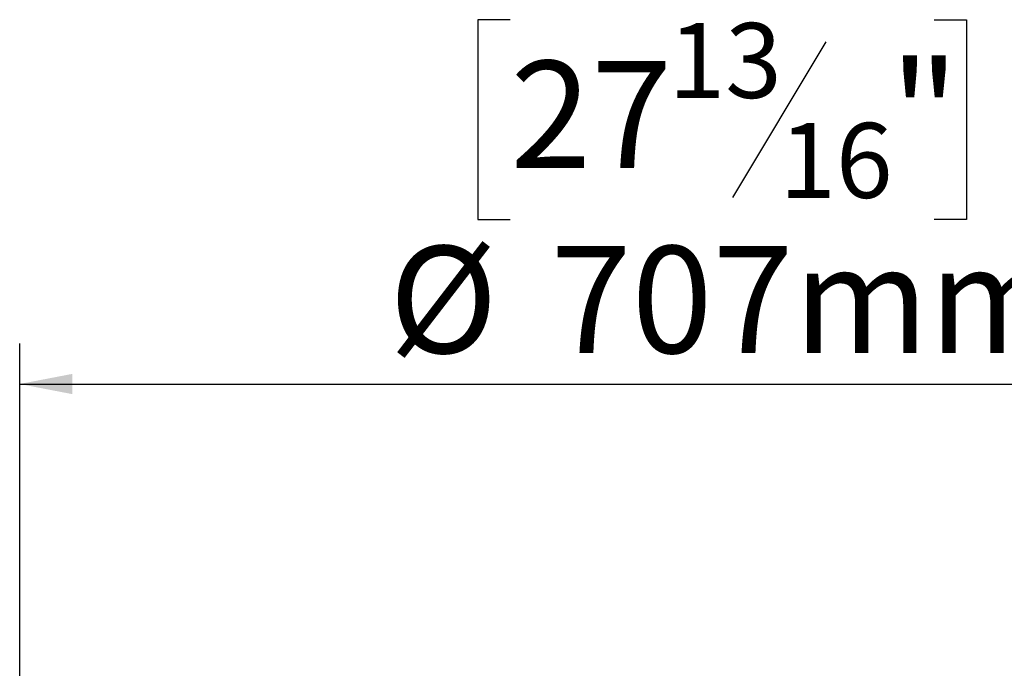
# Model space of a CAD drawing. Units: millimetres. Extents: x 316 to 5887, y 135 to 4215.
# Drawn here: x 2117 to 2604, y 3023 to 3343 of the extents above; entities that cross this region are included whole.
import ezdxf

# ---------------------------------------------------------------- set-up
doc = ezdxf.new("R2010")
doc.units = ezdxf.units.MM
doc.header["$LTSCALE"] = 20
doc.layers.add('FORMAT', color=7, linetype='Continuous')
doc.styles.add('SLDTEXTSTYLE0', font='TXT', dxfattribs={"width": 0.75})
doc.dimstyles.new('SLDDIMSTYLE1', dxfattribs={"dimtxt": 52.916667, "dimasz": 26, "dimexe": 0, "dimexo": 0.0625, "dimgap": 13.229167, "dimtad": 1, "dimdec": 0, "dimrnd": 1e-09, "dimzin": 12, "dimdsep": 46, "dimtxsty": 'SLDTEXTSTYLE0', "dimsah": 1, "dimcen": 0.09, "dimadec": 0, "dimazin": 3, "dimtfac": 1, "dimtdec": 0, "dimtofl": 0, "dimtmove": 0, "dimatfit": 3, "dimfxl": 0, "dimfrac": 2, "dimtolj": 1, "dimtzin": 12, "dimarcsym": 0})

# ---------------------------------------------------------------- blocks, each defined once
blk = doc.blocks.new('_D_6')
at = {"layer": 'FORMAT'}
for p, q in [((2359.96, 3343.22), (2343.87, 3343.22)), ((2343.87, 3343.22), (2343.87, 3244.44)), ((2569.49, 3343.22), (2585.59, 3343.22)), ((2585.59, 3343.22), (2585.59, 3244.44)), ((2515.99, 3332.31), (2469.81, 3255.35)), ((2343.87, 3244.44), (2359.96, 3244.44)), ((2585.59, 3244.44), (2569.49, 3244.44)), ((2117.42, 2923.21), (2117.42, 3183.16)), ((2824.42, 2923.21), (2824.42, 3183.16)), ((2117.42, 3163.16), (2824.42, 3163.16))]:
    blk.add_line(p, q, dxfattribs=at)
for points in [[(2117.42, 3163.16), (2143.42, 3158.16), (2143.42, 3168.16)], [(2824.42, 3163.16), (2798.42, 3168.16), (2798.42, 3158.16)]]:
    blk.add_solid(points, dxfattribs=at)
at = {"layer": 'FORMAT', "attachment_point": 1, "style": 'SLDTEXTSTYLE0'}
for s, insert, char_height in [('13', (2438.16, 3341.58), 37.042), ('"', (2547.64, 3322.87), 52.92), ('27', (2359.96, 3322.87), 52.917), ('16', (2492.9, 3292.19), 37.042), ('%%c', (2300, 3231.37), 52.917), ('707mm', (2379.87, 3231.37), 52.917)]:
    blk.add_mtext(s, dxfattribs=dict(at, insert=insert, char_height=char_height))

msp = doc.modelspace()

# ---------------------------------------------------------------- dimensions: what is measured, and where the dimension line sits
at = {"layer": 'FORMAT'}
dim = msp.add_linear_dim(base=(2824.42, 3163.16), p1=(2117.42, 2903.21), p2=(2824.42, 2903.21), text='%%c<>', dimstyle='SLDDIMSTYLE1', dxfattribs=at)
dim.commit()
dim.dimension.update_dxf_attribs({"geometry": '_D_6', "text_midpoint": (2464.73, 3163.16), "dimtype": 160})

doc.saveas('drawing.dxf')
